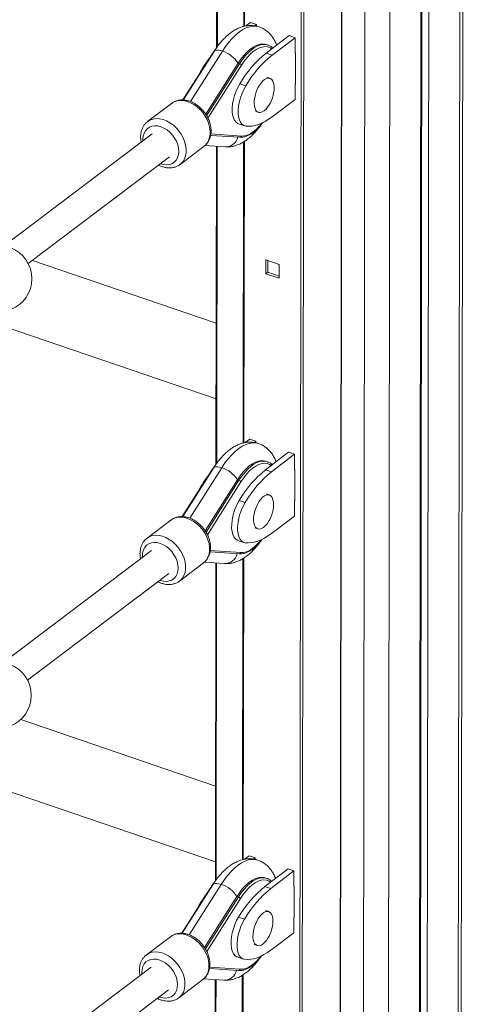
# Model space of a CAD drawing. Units: millimetres. Extents: x -10810 to 26935, y -3216 to 9309.
# Drawn here: x 26148 to 26396, y 1438 to 1987 of the extents above; entities that cross this region are included whole.
import ezdxf

# ---------------------------------------------------------------- set-up
doc = ezdxf.new("R2010")
doc.units = ezdxf.units.MM

msp = doc.modelspace()

# ---------------------------------------------------------------- linework, layer by layer
at = {"color": 8, "linetype": 'Continuous', "lineweight": 15}
for p, q in [((26394.47, 2578.32), (26392.5, 1210.47)), ((26355.48, 2548.79), (26353.51, 1180.92)), ((26341.61, 2547.71), (26339.64, 1179.55)), ((26326.8, 1307.98), (26328.39, 2407.38)), ((26304.25, 1292.04), (26305.84, 2392.53)), ((26307.23, 2392.59), (26305.64, 1292.18)), ((26258.8, 2149.23), (26258.55, 1972.48)), ((26273.91, 2152.01), (26273.67, 1983.82)), ((26261.36, 1970), (26243.53, 1941.82)), ((26270.93, 1962.95), (26252.58, 1933.95)), ((26253.31, 1932.54), (26272.02, 1962.1)), ((26270.93, 1962.95), (26270.1, 1963.23)), ((26249.71, 1959.07), (26249.47, 1959.15)), ((26271.96, 1922.61), (26254.94, 1923.74)), ((26273.58, 1919.58), (26273.34, 1751.39)), ((26258.47, 1916.8), (26258.21, 1740.05)), ((26261.03, 1737.56), (26243.2, 1709.39)), ((26270.59, 1730.52), (26252.24, 1701.52)), ((26270.59, 1730.52), (26269.76, 1730.8)), ((26249.38, 1726.63), (26249.14, 1726.72)), ((26252.98, 1700.11), (26271.68, 1729.67)), ((26271.63, 1690.17), (26254.61, 1691.31)), ((26273.24, 1687.15), (26273, 1518.96)), ((26258.13, 1684.37), (26257.88, 1507.62)), ((26260.69, 1505.13), (26242.86, 1476.95)), ((26249.04, 1494.2), (26248.8, 1494.28)), ((26270.26, 1498.08), (26251.91, 1469.08)), ((26252.64, 1467.68), (26271.35, 1497.24)), ((26270.26, 1498.08), (26269.42, 1498.37)), ((26271.29, 1457.74), (26254.27, 1458.87)), ((26257.8, 1451.93), (26257.77, 1432.08)), ((26272.91, 1454.71), (26272.69, 1302.84))]:
    msp.add_line(p, q, dxfattribs=at)
at = {"color": 7, "linetype": 'Continuous', "lineweight": 15}
for p, q in [((26394.19, 1213.29), (26396.16, 2579.62)), ((26377.2, 2565.24), (26375.23, 1197.38)), ((26372.75, 2561.87), (26370.78, 1194.01)), ((26373.35, 2562.32), (26371.39, 1198.7)), ((26326.97, 1307.93), (26328.56, 2407.5)), ((26258.36, 2149.26), (26258.1, 1971.89)), ((26273.47, 2151.72), (26273.23, 1983.71)), ((26277, 1985.99), (26274.36, 1983.99)), ((26280.32, 1984.85), (26277, 1985.99)), ((26280.32, 1984.85), (26279.27, 1984.06)), ((26280.32, 1983.88), (26280.32, 1984.85)), ((26298.59, 1978.6), (26285.74, 1968.86)), ((26301.92, 1977.46), (26289.06, 1967.72)), ((26301.92, 1977.46), (26298.59, 1978.6)), ((26301.9, 1968.85), (26301.92, 1977.46)), ((26286.72, 1973.35), (26285.89, 1973.63)), ((26287.08, 1973.21), (26286.72, 1973.35)), ((26255.39, 1968.04), (26239.36, 1942.71)), ((26256.69, 1969.79), (26239.54, 1942.69)), ((26289.06, 1967.72), (26285.74, 1968.86)), ((26302.03, 1968.94), (26301.9, 1968.98)), ((26302.02, 1968.94), (26301.9, 1968.85)), ((26302, 1951.46), (26302.03, 1968.94)), ((26270.1, 1963.23), (26252.06, 1934.74)), ((26274.39, 1950.62), (26271.07, 1951.76)), ((26287.85, 1954.79), (26286.19, 1955.36)), ((26301.87, 1943.03), (26301.88, 1951.64)), ((26301.88, 1951.64), (26302, 1951.73)), ((26301.88, 1951.51), (26302, 1951.46)), ((26233.03, 1940.79), (26219.67, 1930.67)), ((26289.01, 1933.29), (26301.87, 1943.03)), ((26279.72, 1936.43), (26281.38, 1935.87)), ((26270.32, 1929.47), (26273.64, 1928.33)), ((26222.23, 1923.82), (26139.91, 1861.44)), ((26254.79, 1922.98), (26271.06, 1921.89)), ((26251.56, 1917.26), (26262.86, 1916.51)), ((26273.14, 1919.28), (26272.89, 1751.28)), ((26237.79, 1906.75), (26251.15, 1916.88)), ((26258.03, 1916.83), (26257.77, 1739.46)), ((26153.15, 1851.4), (26231.89, 1911.07)), ((26237.79, 1906.75), (26237.89, 1906.83)), ((26257.88, 1818.23), (26155.58, 1853.24)), ((26285.53, 1853.55), (26285.52, 1845.8)), ((26293.01, 1850.99), (26285.53, 1853.55)), ((26286.64, 1846.64), (26286.65, 1853.17)), ((26286.64, 1846.64), (26285.52, 1845.8)), ((26285.52, 1845.8), (26293, 1843.24)), ((26293, 1844.46), (26286.64, 1846.64)), ((26293, 1843.24), (26293.01, 1850.99)), ((26139.23, 1816.56), (26257.82, 1775.97)), ((26276.66, 1753.56), (26274.03, 1751.56)), ((26279.99, 1752.42), (26276.66, 1753.56)), ((26279.99, 1752.42), (26278.94, 1751.63)), ((26279.98, 1751.45), (26279.99, 1752.42)), ((26298.26, 1746.17), (26285.41, 1736.43)), ((26301.58, 1745.03), (26288.73, 1735.29)), ((26301.58, 1745.03), (26298.26, 1746.17)), ((26301.57, 1736.42), (26301.58, 1745.03)), ((26256.36, 1737.35), (26239.21, 1710.25)), ((26288.73, 1735.29), (26285.41, 1736.43)), ((26286.38, 1740.92), (26285.55, 1741.2)), ((26286.75, 1740.78), (26286.38, 1740.92)), ((26301.69, 1736.51), (26301.57, 1736.55)), ((26301.69, 1736.51), (26301.57, 1736.42)), ((26301.67, 1719.03), (26301.69, 1736.51)), ((26255.06, 1735.61), (26239.02, 1710.27)), ((26269.76, 1730.8), (26251.73, 1702.31)), ((26274.05, 1718.19), (26270.73, 1719.32)), ((26287.52, 1722.36), (26285.86, 1722.92)), ((26301.54, 1719.2), (26301.67, 1719.3)), ((26301.53, 1710.59), (26301.54, 1719.2)), ((26301.54, 1719.07), (26301.67, 1719.03)), ((26232.7, 1708.36), (26219.33, 1698.23)), ((26288.68, 1700.86), (26301.53, 1710.59)), ((26279.38, 1704), (26281.04, 1703.43)), ((26269.99, 1697.03), (26273.31, 1695.89)), ((26221.89, 1691.39), (26139.58, 1629.01)), ((26254.46, 1690.54), (26270.73, 1689.46)), ((26272.8, 1686.85), (26272.56, 1518.85)), ((26237.45, 1674.32), (26250.82, 1684.45)), ((26251.23, 1684.83), (26262.52, 1684.07)), ((26257.69, 1684.4), (26257.43, 1507.02)), ((26152.82, 1618.97), (26231.55, 1678.63)), ((26237.45, 1674.32), (26237.55, 1674.4)), ((26257.51, 1559.97), (26149.01, 1597.1)), ((26138.85, 1558.3), (26257.45, 1517.71)), ((26276.33, 1521.12), (26273.69, 1519.13)), ((26279.65, 1519.99), (26276.33, 1521.12)), ((26279.65, 1519.99), (26278.6, 1519.19)), ((26279.65, 1519.01), (26279.65, 1519.99)), ((26297.92, 1513.73), (26285.07, 1503.99)), ((26301.25, 1512.6), (26288.39, 1502.86)), ((26301.25, 1512.6), (26297.92, 1513.73)), ((26301.23, 1503.99), (26301.25, 1512.6)), ((26286.05, 1508.48), (26285.21, 1508.77)), ((26286.41, 1508.34), (26286.05, 1508.48)), ((26254.72, 1503.17), (26238.69, 1477.84)), ((26256.02, 1504.92), (26238.87, 1477.82)), ((26288.39, 1502.86), (26285.07, 1503.99)), ((26301.36, 1504.07), (26301.23, 1504.12)), ((26301.35, 1504.08), (26301.23, 1503.99)), ((26301.33, 1486.6), (26301.36, 1504.07)), ((26269.42, 1498.37), (26251.39, 1469.87)), ((26287.18, 1489.92), (26285.52, 1490.49)), ((26273.72, 1485.75), (26270.4, 1486.89)), ((26301.2, 1478.16), (26301.21, 1486.77)), ((26301.21, 1486.77), (26301.33, 1486.86)), ((26301.21, 1486.64), (26301.33, 1486.6)), ((26288.34, 1468.42), (26301.2, 1478.16)), ((26232.36, 1475.93), (26219, 1465.8)), ((26279.05, 1471.57), (26280.71, 1471)), ((26269.65, 1464.6), (26272.97, 1463.46)), ((26221.56, 1458.95), (26139.24, 1396.58)), ((26254.12, 1458.11), (26270.39, 1457.03)), ((26237.12, 1441.89), (26250.48, 1452.02)), ((26250.89, 1452.4), (26262.19, 1451.64)), ((26257.36, 1451.96), (26257.33, 1432.5)), ((26272.46, 1454.42), (26272.25, 1303.26)), ((26152.48, 1386.54), (26231.22, 1446.2)), ((26237.12, 1441.89), (26237.22, 1441.97))]:
    msp.add_line(p, q, dxfattribs=at)
at = {"color": 8, "linetype": 'Continuous', "lineweight": 15, "flags": 128}
for points in [[(26281.83, 1983.48), (26281.79, 1983.49), (26280.14, 1983.86), (26278.39, 1983.89), (26276.56, 1983.58), (26274.67, 1982.94), (26272.74, 1981.97), (26270.79, 1980.68), (26268.83, 1979.08), (26266.89, 1977.19), (26264.99, 1975.03), (26263.14, 1972.63), (26261.36, 1970)], [(26286.72, 1973.35), (26285.74, 1973.6), (26284.22, 1973.68), (26282.61, 1973.42), (26280.95, 1972.83), (26279.24, 1971.91), (26277.52, 1970.67), (26275.81, 1969.13), (26274.12, 1967.32), (26272.49, 1965.25), (26270.93, 1962.95)], [(26272.02, 1962.1), (26273.57, 1964.38), (26275.19, 1966.42), (26276.86, 1968.2), (26278.56, 1969.69), (26280.26, 1970.88), (26281.95, 1971.74), (26283.59, 1972.26), (26285.16, 1972.45), (26286.64, 1972.28), (26288.02, 1971.78), (26288.88, 1971.24)], [(26256.69, 1969.79), (26256.77, 1969.89), (26257.28, 1970.29), (26258.02, 1970.5), (26258.98, 1970.52), (26260.11, 1970.35), (26261.36, 1970)], [(26233.03, 1940.79), (26233.13, 1940.86), (26234.56, 1941.69), (26236.16, 1942.22), (26237.9, 1942.43), (26239.74, 1942.33), (26241.64, 1941.91), (26243.54, 1941.18), (26245.41, 1940.16), (26247.21, 1938.88), (26248.88, 1937.36), (26250.4, 1935.64), (26251.72, 1933.76), (26252.81, 1931.77), (26253.66, 1929.71), (26254.23, 1927.63), (26254.52, 1925.58), (26254.51, 1923.6), (26254.22, 1921.74), (26253.64, 1920.06), (26252.79, 1918.57), (26251.69, 1917.33), (26251.15, 1916.88)], [(26217.13, 1919.96), (26217.09, 1920.85), (26217.24, 1922.6), (26217.7, 1924.18), (26218.43, 1925.56), (26219.43, 1926.7), (26220.66, 1927.55), (26222.09, 1928.1), (26223.66, 1928.32), (26225.34, 1928.21), (26227.07, 1927.77), (26228.8, 1927.02), (26230.48, 1925.98), (26232.05, 1924.68), (26233.48, 1923.16), (26234.7, 1921.47), (26235.7, 1919.65), (26236.43, 1917.77), (26236.88, 1915.88), (26237.02, 1914.03), (26236.87, 1912.29), (26236.42, 1910.71), (26235.68, 1909.32), (26234.68, 1908.19), (26233.45, 1907.34), (26232.03, 1906.79), (26230.45, 1906.57), (26228.77, 1906.68), (26227.04, 1907.11), (26226.79, 1907.2)], [(26237.89, 1906.83), (26238.33, 1907.2), (26239.43, 1908.45), (26240.28, 1909.93), (26240.85, 1911.62), (26241.15, 1913.47), (26241.15, 1915.45), (26240.86, 1917.5), (26240.29, 1919.58), (26239.45, 1921.64), (26238.35, 1923.64), (26237.03, 1925.51), (26235.52, 1927.23), (26233.84, 1928.75), (26232.05, 1930.03), (26230.18, 1931.05), (26228.27, 1931.78), (26226.37, 1932.2), (26224.53, 1932.3), (26222.79, 1932.09), (26221.19, 1931.56), (26219.76, 1930.74), (26219.69, 1930.68)], [(26283.46, 1929.89), (26281.88, 1928.02), (26280.2, 1926.33), (26278.5, 1924.93), (26276.8, 1923.85), (26275.13, 1923.09), (26273.51, 1922.68), (26271.96, 1922.61)], [(26281.49, 1751.04), (26281.46, 1751.06), (26279.81, 1751.43), (26278.06, 1751.46), (26276.23, 1751.15), (26274.34, 1750.51), (26272.41, 1749.53), (26270.45, 1748.24), (26268.5, 1746.65), (26266.55, 1744.76), (26264.65, 1742.6), (26262.8, 1740.19), (26261.03, 1737.56)], [(26256.36, 1737.35), (26256.43, 1737.46), (26256.94, 1737.86), (26257.69, 1738.07), (26258.64, 1738.09), (26259.77, 1737.92), (26261.03, 1737.56)], [(26286.38, 1740.92), (26285.4, 1741.16), (26283.88, 1741.24), (26282.28, 1740.99), (26280.61, 1740.39), (26278.91, 1739.47), (26277.19, 1738.24), (26275.48, 1736.7), (26273.79, 1734.89), (26272.15, 1732.82), (26270.59, 1730.52)], [(26271.68, 1729.67), (26273.23, 1731.95), (26274.85, 1733.99), (26276.53, 1735.76), (26278.23, 1737.26), (26279.93, 1738.44), (26281.61, 1739.3), (26283.25, 1739.83), (26284.82, 1740.01), (26286.31, 1739.85), (26287.68, 1739.35), (26288.55, 1738.81)], [(26232.7, 1708.36), (26232.8, 1708.43), (26234.22, 1709.26), (26235.82, 1709.79), (26237.57, 1710), (26239.41, 1709.89), (26241.3, 1709.47), (26243.21, 1708.74), (26245.08, 1707.73), (26246.87, 1706.44), (26248.55, 1704.93), (26250.06, 1703.21), (26251.38, 1701.33), (26252.48, 1699.34), (26253.32, 1697.28), (26253.89, 1695.2), (26254.18, 1693.14), (26254.18, 1691.17), (26253.89, 1689.31), (26253.31, 1687.62), (26252.46, 1686.14), (26251.36, 1684.9), (26250.82, 1684.45)], [(26237.55, 1674.4), (26237.99, 1674.77), (26239.09, 1676.01), (26239.94, 1677.49), (26240.52, 1679.18), (26240.81, 1681.04), (26240.82, 1683.01), (26240.53, 1685.07), (26239.96, 1687.15), (26239.11, 1689.21), (26238.02, 1691.2), (26236.7, 1693.08), (26235.18, 1694.8), (26233.51, 1696.32), (26231.71, 1697.6), (26229.84, 1698.62), (26227.93, 1699.34), (26226.04, 1699.77), (26224.2, 1699.87), (26222.46, 1699.66), (26220.86, 1699.13), (26219.43, 1698.3), (26219.36, 1698.25)], [(26283.12, 1697.45), (26281.55, 1695.58), (26279.86, 1693.89), (26278.16, 1692.5), (26276.46, 1691.42), (26274.79, 1690.66), (26273.17, 1690.25), (26271.63, 1690.17)], [(26216.79, 1687.52), (26216.76, 1688.42), (26216.91, 1690.16), (26217.36, 1691.75), (26218.1, 1693.13), (26219.1, 1694.26), (26220.33, 1695.12), (26221.75, 1695.66), (26223.33, 1695.88), (26225.01, 1695.78), (26226.74, 1695.34), (26228.47, 1694.59), (26230.15, 1693.55), (26231.72, 1692.25), (26233.14, 1690.73), (26234.37, 1689.04), (26235.36, 1687.22), (26236.09, 1685.34), (26236.54, 1683.44), (26236.69, 1681.6), (26236.54, 1679.86), (26236.08, 1678.27), (26235.35, 1676.89), (26234.35, 1675.76), (26233.12, 1674.9), (26231.69, 1674.36), (26230.12, 1674.14), (26228.44, 1674.24), (26226.71, 1674.68), (26226.45, 1674.77)], [(26281.16, 1518.61), (26281.12, 1518.62), (26279.47, 1518.99), (26277.72, 1519.02), (26275.89, 1518.72), (26274, 1518.07), (26272.07, 1517.1), (26270.12, 1515.81), (26268.16, 1514.21), (26266.22, 1512.33), (26264.32, 1510.17), (26262.47, 1507.76), (26260.69, 1505.13)], [(26256.02, 1504.92), (26256.1, 1505.03), (26256.61, 1505.42), (26257.35, 1505.64), (26258.31, 1505.66), (26259.44, 1505.49), (26260.69, 1505.13)], [(26286.05, 1508.48), (26285.07, 1508.73), (26283.55, 1508.81), (26281.94, 1508.55), (26280.28, 1507.96), (26278.57, 1507.04), (26276.85, 1505.8), (26275.14, 1504.27), (26273.45, 1502.45), (26271.82, 1500.38), (26270.26, 1498.08)], [(26271.35, 1497.24), (26272.9, 1499.51), (26274.52, 1501.55), (26276.19, 1503.33), (26277.89, 1504.82), (26279.59, 1506.01), (26281.28, 1506.87), (26282.91, 1507.4), (26284.49, 1507.58), (26285.97, 1507.42), (26287.35, 1506.91), (26288.21, 1506.38)], [(26232.36, 1475.93), (26232.46, 1476), (26233.89, 1476.83), (26235.49, 1477.35), (26237.23, 1477.57), (26239.07, 1477.46), (26240.97, 1477.04), (26242.87, 1476.31), (26244.74, 1475.29), (26246.54, 1474.01), (26248.21, 1472.49), (26249.73, 1470.78), (26251.05, 1468.9), (26252.14, 1466.91), (26252.99, 1464.84), (26253.56, 1462.76), (26253.85, 1460.71), (26253.84, 1458.73), (26253.55, 1456.88), (26252.97, 1455.19), (26252.12, 1453.71), (26251.02, 1452.47), (26250.48, 1452.02)], [(26237.22, 1441.97), (26237.66, 1442.34), (26238.76, 1443.58), (26239.61, 1445.06), (26240.18, 1446.75), (26240.48, 1448.6), (26240.48, 1450.58), (26240.19, 1452.63), (26239.62, 1454.72), (26238.78, 1456.78), (26237.68, 1458.77), (26236.36, 1460.65), (26234.85, 1462.36), (26233.17, 1463.88), (26231.38, 1465.16), (26229.51, 1466.18), (26227.6, 1466.91), (26225.7, 1467.33), (26223.86, 1467.44), (26222.12, 1467.22), (26220.52, 1466.7), (26219.09, 1465.87), (26219.02, 1465.82)], [(26216.46, 1455.09), (26216.42, 1455.99), (26216.57, 1457.73), (26217.03, 1459.32), (26217.76, 1460.7), (26218.76, 1461.83), (26219.99, 1462.68), (26221.42, 1463.23), (26222.99, 1463.45), (26224.67, 1463.34), (26226.4, 1462.91), (26228.13, 1462.16), (26229.81, 1461.12), (26231.38, 1459.82), (26232.81, 1458.3), (26234.03, 1456.6), (26235.03, 1454.79), (26235.76, 1452.9), (26236.21, 1451.01), (26236.35, 1449.17), (26236.2, 1447.42), (26235.75, 1445.84), (26235.01, 1444.46), (26234.01, 1443.32), (26232.78, 1442.47), (26231.36, 1441.93), (26229.78, 1441.7), (26228.1, 1441.81), (26226.37, 1442.25), (26226.12, 1442.34)], [(26282.78, 1465.02), (26281.21, 1463.15), (26279.53, 1461.46), (26277.83, 1460.07), (26276.13, 1458.98), (26274.46, 1458.23), (26272.84, 1457.81), (26271.29, 1457.74)]]:
    msp.add_lwpolyline(points, dxfattribs=at)
at = {"color": 7, "linetype": 'Continuous', "lineweight": 15, "flags": 128}
for points in [[(26285.89, 1973.63), (26284.91, 1973.88), (26283.39, 1973.96), (26281.78, 1973.7), (26280.12, 1973.11), (26278.41, 1972.19), (26276.69, 1970.95), (26274.98, 1969.42), (26273.29, 1967.6), (26271.66, 1965.53), (26270.1, 1963.23)], [(26249.47, 1959.15), (26248.35, 1957.12), (26247.94, 1956.27)], [(26271.07, 1951.76), (26269.95, 1949.73), (26268.96, 1947.55), (26268.14, 1945.26), (26267.51, 1942.93), (26267.07, 1940.62), (26266.85, 1938.39), (26266.85, 1936.3), (26267.07, 1934.4), (26267.49, 1932.75), (26268.12, 1931.38), (26268.94, 1930.33), (26269.92, 1929.63), (26270.32, 1929.47)], [(26274.39, 1950.62), (26273.27, 1948.6), (26272.29, 1946.41), (26271.47, 1944.12), (26270.83, 1941.8), (26270.4, 1939.49), (26270.18, 1937.26), (26270.17, 1935.16), (26270.39, 1933.27), (26270.82, 1931.61), (26271.45, 1930.24), (26272.26, 1929.19), (26273.24, 1928.49), (26274.36, 1928.17)], [(26290.18, 1949.36), (26290.13, 1950.73), (26289.88, 1952.13), (26289.45, 1953.29), (26288.83, 1954.15), (26288.07, 1954.7), (26287.18, 1954.91), (26286.2, 1954.78), (26285.16, 1954.3), (26284.1, 1953.5), (26283.06, 1952.4), (26282.08, 1951.05), (26281.18, 1949.49), (26280.42, 1947.78), (26279.8, 1945.98), (26279.36, 1944.15), (26279.11, 1942.38), (26279.05, 1940.7), (26279.2, 1939.2), (26279.55, 1937.91), (26280.07, 1936.9), (26280.76, 1936.18), (26281.6, 1935.8), (26282.54, 1935.77), (26283.55, 1936.08), (26284.6, 1936.72), (26284.6, 1936.72)], [(26284.6, 1936.72), (26285.66, 1937.67), (26286.55, 1938.73)], [(26274.36, 1928.17), (26276.05, 1928.07), (26277.8, 1928.19), (26279.6, 1928.52), (26281.43, 1929.06), (26283.3, 1929.82), (26285.19, 1930.77), (26287.1, 1931.93), (26289.01, 1933.29)], [(26285.55, 1741.2), (26284.57, 1741.45), (26283.05, 1741.53), (26281.45, 1741.27), (26279.78, 1740.68), (26278.08, 1739.76), (26276.36, 1738.52), (26274.64, 1736.99), (26272.96, 1735.17), (26271.32, 1733.1), (26269.76, 1730.8)], [(26249.14, 1726.72), (26248.02, 1724.69), (26247.61, 1723.84)], [(26270.73, 1719.32), (26269.61, 1717.3), (26268.63, 1715.12), (26267.81, 1712.83), (26267.17, 1710.5), (26266.74, 1708.19), (26266.52, 1705.96), (26266.51, 1703.87), (26266.73, 1701.97), (26267.16, 1700.31), (26267.79, 1698.94), (26268.6, 1697.9), (26269.58, 1697.2), (26269.99, 1697.03)], [(26289.85, 1716.92), (26289.8, 1718.3), (26289.55, 1719.7), (26289.11, 1720.85), (26288.5, 1721.72), (26287.73, 1722.27), (26286.84, 1722.48), (26285.86, 1722.34), (26284.82, 1721.87), (26283.76, 1721.06), (26282.72, 1719.97), (26281.74, 1718.61), (26280.85, 1717.05), (26280.08, 1715.34), (26279.46, 1713.54), (26279.02, 1711.72), (26278.77, 1709.94), (26278.72, 1708.27), (26278.87, 1706.76), (26279.21, 1705.48), (26279.74, 1704.46), (26280.43, 1703.75), (26281.26, 1703.37), (26282.2, 1703.33), (26283.22, 1703.64), (26284.27, 1704.29), (26284.27, 1704.29)], [(26274.05, 1718.19), (26272.93, 1716.16), (26271.95, 1713.98), (26271.13, 1711.69), (26270.5, 1709.36), (26270.06, 1707.05), (26269.84, 1704.82), (26269.84, 1702.73), (26270.05, 1700.83), (26270.48, 1699.18), (26271.11, 1697.81), (26271.93, 1696.76), (26272.91, 1696.06), (26274.02, 1695.73)], [(26284.27, 1704.29), (26285.32, 1705.24), (26286.21, 1706.3)], [(26274.02, 1695.73), (26275.72, 1695.64), (26277.47, 1695.76), (26279.26, 1696.09), (26281.1, 1696.63), (26282.96, 1697.38), (26284.86, 1698.34), (26286.76, 1699.5), (26288.68, 1700.86)], [(26285.21, 1508.77), (26284.24, 1509.01), (26282.72, 1509.1), (26281.11, 1508.84), (26279.45, 1508.24), (26277.74, 1507.32), (26276.02, 1506.09), (26274.31, 1504.55), (26272.62, 1502.74), (26270.99, 1500.67), (26269.42, 1498.37)], [(26248.8, 1494.28), (26247.68, 1492.26), (26247.27, 1491.4)], [(26289.51, 1484.49), (26289.46, 1485.86), (26289.21, 1487.26), (26288.78, 1488.42), (26288.16, 1489.29), (26287.4, 1489.84), (26286.51, 1490.05), (26285.53, 1489.91), (26284.49, 1489.43), (26283.43, 1488.63), (26282.39, 1487.53), (26281.41, 1486.18), (26280.51, 1484.62), (26279.75, 1482.91), (26279.13, 1481.11), (26278.69, 1479.29), (26278.44, 1477.51), (26278.38, 1475.84), (26278.53, 1474.33), (26278.88, 1473.05), (26279.4, 1472.03), (26280.09, 1471.32), (26280.93, 1470.94), (26281.87, 1470.9), (26282.88, 1471.21), (26283.93, 1471.85), (26283.93, 1471.85)], [(26270.4, 1486.89), (26269.28, 1484.87), (26268.29, 1482.68), (26267.47, 1480.4), (26266.84, 1478.07), (26266.4, 1475.76), (26266.18, 1473.53), (26266.18, 1471.43), (26266.4, 1469.54), (26266.82, 1467.88), (26267.45, 1466.51), (26268.27, 1465.46), (26269.25, 1464.77), (26269.65, 1464.6)], [(26273.72, 1485.75), (26272.6, 1483.73), (26271.62, 1481.54), (26270.8, 1479.26), (26270.16, 1476.93), (26269.73, 1474.62), (26269.51, 1472.39), (26269.5, 1470.3), (26269.72, 1468.4), (26270.15, 1466.74), (26270.78, 1465.37), (26271.59, 1464.33), (26272.57, 1463.63), (26273.69, 1463.3)], [(26283.93, 1471.85), (26284.99, 1472.81), (26285.88, 1473.86)], [(26273.69, 1463.3), (26275.38, 1463.2), (26277.13, 1463.32), (26278.93, 1463.66), (26280.76, 1464.2), (26282.63, 1464.95), (26284.52, 1465.91), (26286.43, 1467.07), (26288.34, 1468.42)]]:
    msp.add_lwpolyline(points, dxfattribs=at)
at = {"color": 8, "linetype": 'Continuous', "lineweight": 15}
for centre, radius, start, end in [((26255.6, 1967.87), 0.268, 79.9717, 140.6632), ((26271.07, 1922.81), 0.914, 269.6622, 347.3303), ((26262.91, 1923.79), 7.28, 269.575, 345.4887), ((26255.26, 1735.44), 0.268, 79.9717, 140.6632), ((26262.58, 1691.36), 7.28, 269.575, 345.4887), ((26270.73, 1690.37), 0.914, 269.6622, 347.3303), ((26254.93, 1503), 0.268, 79.9717, 140.6632), ((26262.24, 1458.92), 7.28, 269.575, 345.4887), ((26270.4, 1457.94), 0.914, 269.6622, 347.3303)]:
    msp.add_arc(centre, radius, start, end, dxfattribs=at)
at = {"color": 7, "linetype": 'Continuous', "lineweight": 15}
for centre, radius, start, end in [((26256.39, 1954.56), 16.22, 32.3413, 72.1534), ((26324.8, 1920.5), 62.17, 128.9277, 149.813), ((26328.13, 1919.36), 62.17, 128.9277, 149.813), ((26318.42, 1917.12), 80.75, 143.0936, 148.6352), ((26270.3, 1961.02), 2.03, 32.3413, 72.1534), ((26272.02, 1949.64), 18.17, 323.0985, 359.1134), ((26136.67, 1843.01), 18.5, 291.5917, 68.2431), ((26256.06, 1722.12), 16.22, 32.3413, 72.1534), ((26324.47, 1688.07), 62.17, 128.9277, 149.813), ((26318.09, 1684.69), 80.75, 143.0936, 148.6352), ((26269.97, 1728.59), 2.03, 32.3413, 72.1534), ((26327.79, 1686.93), 62.17, 128.9277, 149.813), ((26271.68, 1717.21), 18.17, 323.0985, 359.1134), ((26136.33, 1610.57), 18.5, 291.5917, 68.2431), ((26255.72, 1489.69), 16.22, 32.3413, 72.1534), ((26317.75, 1452.25), 80.75, 143.0936, 148.6352), ((26324.13, 1455.63), 62.17, 128.9277, 149.813), ((26327.46, 1454.5), 62.17, 128.9277, 149.813), ((26269.63, 1496.15), 2.03, 32.3413, 72.1534), ((26271.35, 1484.77), 18.17, 323.0985, 359.1134)]:
    msp.add_arc(centre, radius, start, end, dxfattribs=at)
for points, knots in [([(26281.82, 1983.44), (26281.44, 1983.58), (26280.39, 1983.95), (26278.59, 1984.22), (26276.49, 1984.28), (26274.37, 1984.04), (26272.26, 1983.52), (26270.14, 1982.71), (26268.02, 1981.6), (26265.9, 1980.19), (26263.81, 1978.47), (26261.77, 1976.47), (26259.81, 1974.22), (26258.12, 1971.98), (26257.12, 1970.44), (26256.69, 1969.79)], [0, 0, 0, 0, 0.04138, 0.113087, 0.184609, 0.25703, 0.331415, 0.408755, 0.489789, 0.574709, 0.662887, 0.753002, 0.843522, 0.933501, 1, 1, 1, 1]), ([(26291.62, 1973.31), (26291.59, 1973.39), (26291.31, 1974.25), (26290.57, 1975.72), (26289.4, 1977.68), (26288.04, 1979.39), (26286.48, 1980.91), (26284.69, 1982.18), (26283.1, 1983.04), (26282.11, 1983.35), (26281.82, 1983.44)], [0, 0, 0, 0, 0.016625, 0.180844, 0.337601, 0.487335, 0.631434, 0.787146, 0.937155, 1, 1, 1, 1]), ([(26289.44, 1971.66), (26289.43, 1971.67), (26289.07, 1972.09), (26288.3, 1972.63), (26287.48, 1973), (26287.12, 1973.17)], [0, 0, 0, 0, 0.008964, 0.572942, 1, 1, 1, 1]), ([(26257.69, 1971.29), (26257.62, 1971.2), (26257.02, 1970.49), (26256.26, 1969.38), (26255.58, 1968.33), (26255.39, 1968.04)], [0, 0, 0, 0, 0.088235, 0.744629, 1, 1, 1, 1]), ([(26251.06, 1916.85), (26251.4, 1917.11), (26252.18, 1917.7), (26253.18, 1918.92), (26254.05, 1920.41), (26254.66, 1922.08), (26255.02, 1923.88), (26255.1, 1925.79), (26254.91, 1927.78), (26254.45, 1929.79), (26253.73, 1931.8), (26252.76, 1933.74), (26251.57, 1935.58), (26250.18, 1937.28), (26248.61, 1938.81), (26246.9, 1940.13), (26245.07, 1941.21), (26243.17, 1942.03), (26241.22, 1942.55), (26239.29, 1942.77), (26237.41, 1942.66), (26235.64, 1942.23), (26234.19, 1941.61), (26233.42, 1941.04), (26233.12, 1940.81)], [0, 0, 0, 0, 0.03292, 0.077046, 0.121214, 0.165853, 0.21124, 0.257437, 0.304317, 0.351652, 0.399226, 0.446882, 0.494578, 0.542329, 0.590175, 0.638151, 0.68629, 0.734579, 0.782869, 0.830906, 0.878345, 0.924879, 0.970404, 1, 1, 1, 1]), ([(26219.72, 1930.66), (26219.57, 1930.56), (26218.95, 1930.14), (26218.06, 1929.16), (26217.08, 1927.75), (26216.37, 1926.14), (26215.92, 1924.41), (26215.77, 1923.04), (26215.76, 1921.9), (26215.79, 1920.77), (26215.97, 1919.77), (26216.07, 1919.16)], [0, 0, 0, 0, 0.044409, 0.183717, 0.322658, 0.462596, 0.604621, 0.745701, 0.778984, 0.863756, 1, 1, 1, 1]), ([(26262.86, 1916.51), (26263.41, 1916.49), (26264.66, 1916.45), (26266.63, 1916.68), (26268.75, 1917.21), (26270.87, 1918.02), (26272.99, 1919.13), (26275.11, 1920.55), (26277.2, 1922.27), (26279.25, 1924.27), (26281.19, 1926.53), (26282.53, 1928.24), (26283.17, 1929.24), (26283.25, 1929.36)], [0, 0, 0, 0, 0.068684, 0.157761, 0.248806, 0.343487, 0.442695, 0.546657, 0.654596, 0.764894, 0.875676, 0.985792, 1, 1, 1, 1]), ([(26271.06, 1921.89), (26271.35, 1921.88), (26272.15, 1921.86), (26273.5, 1922.06), (26275.13, 1922.58), (26276.79, 1923.4), (26278.46, 1924.51), (26280.13, 1925.9), (26281.77, 1927.57), (26283, 1928.98), (26283.66, 1929.9), (26283.81, 1930.11)], [0, 0, 0, 0, 0.068951, 0.19219, 0.317077, 0.444262, 0.572999, 0.702433, 0.831938, 0.961248, 1, 1, 1, 1]), ([(26225.76, 1906.42), (26226, 1906.29), (26226.87, 1905.81), (26228.42, 1905.29), (26230.36, 1904.87), (26232.28, 1904.79), (26234.13, 1905.02), (26235.83, 1905.57), (26237.09, 1906.2), (26237.71, 1906.73), (26237.88, 1906.88)], [0, 0, 0, 0, 0.060233, 0.211233, 0.361971, 0.51151, 0.658762, 0.802962, 0.944111, 1, 1, 1, 1]), ([(26281.48, 1751.01), (26281.1, 1751.14), (26280.06, 1751.51), (26278.26, 1751.79), (26276.15, 1751.85), (26274.04, 1751.61), (26271.92, 1751.09), (26269.81, 1750.27), (26267.68, 1749.17), (26265.57, 1747.75), (26263.47, 1746.04), (26261.43, 1744.04), (26259.48, 1741.79), (26257.78, 1739.55), (26256.78, 1738.01), (26256.36, 1737.35)], [0, 0, 0, 0, 0.04138, 0.113087, 0.184609, 0.25703, 0.331415, 0.408755, 0.489789, 0.574709, 0.662887, 0.753002, 0.843522, 0.933501, 1, 1, 1, 1]), ([(26291.28, 1740.88), (26291.26, 1740.96), (26290.98, 1741.82), (26290.24, 1743.29), (26289.07, 1745.25), (26287.71, 1746.95), (26286.14, 1748.48), (26284.36, 1749.74), (26282.77, 1750.61), (26281.78, 1750.91), (26281.48, 1751.01)], [0, 0, 0, 0, 0.016625, 0.180844, 0.337601, 0.487335, 0.631434, 0.787146, 0.937155, 1, 1, 1, 1]), ([(26257.35, 1738.85), (26257.28, 1738.77), (26256.68, 1738.05), (26255.92, 1736.94), (26255.25, 1735.9), (26255.06, 1735.61)], [0, 0, 0, 0, 0.088235, 0.744629, 1, 1, 1, 1]), ([(26289.1, 1739.23), (26289.1, 1739.23), (26288.73, 1739.66), (26287.96, 1740.2), (26287.14, 1740.57), (26286.79, 1740.73)], [0, 0, 0, 0, 0.008964, 0.572942, 1, 1, 1, 1]), ([(26250.73, 1684.42), (26251.06, 1684.67), (26251.85, 1685.27), (26252.84, 1686.49), (26253.71, 1687.98), (26254.33, 1689.64), (26254.68, 1691.45), (26254.77, 1693.36), (26254.58, 1695.34), (26254.12, 1697.36), (26253.4, 1699.36), (26252.43, 1701.3), (26251.23, 1703.14), (26249.84, 1704.85), (26248.27, 1706.37), (26246.56, 1707.69), (26244.74, 1708.78), (26242.83, 1709.6), (26240.89, 1710.12), (26238.95, 1710.33), (26237.07, 1710.23), (26235.31, 1709.79), (26233.86, 1709.18), (26233.08, 1708.6), (26232.78, 1708.38)], [0, 0, 0, 0, 0.03292, 0.077046, 0.121214, 0.165853, 0.21124, 0.257437, 0.304317, 0.351652, 0.399226, 0.446882, 0.494578, 0.542329, 0.590175, 0.638151, 0.68629, 0.734579, 0.782869, 0.830906, 0.878345, 0.924879, 0.970404, 1, 1, 1, 1]), ([(26219.38, 1698.23), (26219.23, 1698.13), (26218.61, 1697.71), (26217.72, 1696.73), (26216.75, 1695.31), (26216.04, 1693.71), (26215.58, 1691.97), (26215.44, 1690.61), (26215.42, 1689.47), (26215.46, 1688.34), (26215.63, 1687.34), (26215.74, 1686.73)], [0, 0, 0, 0, 0.044409, 0.183717, 0.322658, 0.462596, 0.604621, 0.745701, 0.778984, 0.863756, 1, 1, 1, 1]), ([(26270.73, 1689.46), (26271.01, 1689.45), (26271.81, 1689.42), (26273.17, 1689.63), (26274.79, 1690.14), (26276.45, 1690.97), (26278.13, 1692.08), (26279.8, 1693.47), (26281.43, 1695.13), (26282.67, 1696.55), (26283.33, 1697.47), (26283.48, 1697.68)], [0, 0, 0, 0, 0.068951, 0.19219, 0.317077, 0.444262, 0.572999, 0.702433, 0.831938, 0.961248, 1, 1, 1, 1]), ([(26262.52, 1684.07), (26263.07, 1684.06), (26264.33, 1684.01), (26266.3, 1684.25), (26268.42, 1684.77), (26270.53, 1685.59), (26272.66, 1686.7), (26274.77, 1688.11), (26276.87, 1689.83), (26278.91, 1691.83), (26280.85, 1694.1), (26282.19, 1695.81), (26282.84, 1696.81), (26282.91, 1696.92)], [0, 0, 0, 0, 0.068684, 0.157761, 0.248806, 0.343487, 0.442695, 0.546657, 0.654596, 0.764894, 0.875676, 0.985792, 1, 1, 1, 1]), ([(26225.42, 1673.99), (26225.67, 1673.85), (26226.53, 1673.38), (26228.08, 1672.86), (26230.03, 1672.44), (26231.95, 1672.35), (26233.79, 1672.58), (26235.49, 1673.14), (26236.76, 1673.77), (26237.37, 1674.29), (26237.55, 1674.44)], [0, 0, 0, 0, 0.060233, 0.211233, 0.361971, 0.51151, 0.658762, 0.802962, 0.944111, 1, 1, 1, 1]), ([(26157.11, 1160.97), (26153.4, 1164.64), (26145.37, 1172.59), (26133.26, 1184.59), (26121, 1196.73), (26109.45, 1208.18), (26098.65, 1218.88), (26088.61, 1228.83), (26079.31, 1238.04), (26070.69, 1246.59), (26062.43, 1254.78), (26054.6, 1262.55), (26047.27, 1269.83), (26040.8, 1276.24), (26035.2, 1281.79), (26030.48, 1286.48), (26026.67, 1290.26), (26023.75, 1293.16), (26021.69, 1295.21), (26020.19, 1296.69), (26018.89, 1297.99), (26017.39, 1299.47), (26015.38, 1301.47), (26012.81, 1304.01), (26009.69, 1307.11), (26006.24, 1310.54), (26000.78, 1315.96), (25993.19, 1323.5), (25983.28, 1333.34), (25973.6, 1342.96), (25964.26, 1352.25), (25955.33, 1361.12), (25945.94, 1370.46), (25935.96, 1380.38), (25925.3, 1390.99), (25913.92, 1402.31), (25901.82, 1414.35), (25889.94, 1426.21), (25877.97, 1437.31), (25866.13, 1447.66), (25853.54, 1457.99), (25840.19, 1468.22), (25826.9, 1477.69), (25813.78, 1486.4), (25800.92, 1494.35), (25787.56, 1502.01), (25773.7, 1509.31), (25759.36, 1516.22), (25749.61, 1520.4), (25744.67, 1522.52)], [0, 0, 0, 0, 0.028098, 0.060828, 0.091783, 0.120963, 0.14837, 0.173563, 0.197048, 0.218826, 0.238898, 0.259636, 0.278174, 0.294512, 0.308651, 0.320591, 0.330335, 0.337496, 0.342713, 0.345988, 0.348841, 0.352622, 0.357332, 0.364073, 0.372104, 0.381019, 0.390255, 0.413519, 0.438577, 0.465426, 0.486957, 0.509515, 0.53311, 0.55825, 0.585199, 0.61396, 0.644535, 0.676922, 0.704126, 0.732477, 0.761972, 0.792606, 0.824375, 0.85171, 0.879824, 0.908713, 0.938372, 0.9688, 1, 1, 1, 1]), ([(26281.15, 1518.57), (26280.77, 1518.71), (26279.72, 1519.08), (26277.92, 1519.35), (26275.82, 1519.42), (26273.7, 1519.18), (26271.59, 1518.65), (26269.47, 1517.84), (26267.35, 1516.73), (26265.23, 1515.32), (26263.14, 1513.6), (26261.09, 1511.6), (26259.14, 1509.35), (26257.45, 1507.11), (26256.45, 1505.57), (26256.02, 1504.92)], [0, 0, 0, 0, 0.04138, 0.113087, 0.184609, 0.25703, 0.331415, 0.408755, 0.489789, 0.574709, 0.662887, 0.753002, 0.843522, 0.933501, 1, 1, 1, 1]), ([(26290.95, 1508.45), (26290.92, 1508.53), (26290.64, 1509.39), (26289.9, 1510.86), (26288.73, 1512.82), (26287.37, 1514.52), (26285.81, 1516.04), (26284.02, 1517.31), (26282.43, 1518.17), (26281.44, 1518.48), (26281.15, 1518.57)], [0, 0, 0, 0, 0.016625, 0.180844, 0.337601, 0.487335, 0.631434, 0.787146, 0.937155, 1, 1, 1, 1]), ([(26257.02, 1506.42), (26256.95, 1506.34), (26256.35, 1505.62), (26255.59, 1504.51), (26254.91, 1503.47), (26254.72, 1503.17)], [0, 0, 0, 0, 0.088235, 0.744629, 1, 1, 1, 1]), ([(26288.77, 1506.79), (26288.76, 1506.8), (26288.39, 1507.23), (26287.63, 1507.77), (26286.8, 1508.14), (26286.45, 1508.3)], [0, 0, 0, 0, 0.008964, 0.572942, 1, 1, 1, 1]), ([(26250.39, 1451.98), (26250.73, 1452.24), (26251.51, 1452.84), (26252.51, 1454.05), (26253.38, 1455.55), (26253.99, 1457.21), (26254.35, 1459.01), (26254.43, 1460.92), (26254.24, 1462.91), (26253.78, 1464.93), (26253.06, 1466.93), (26252.09, 1468.87), (26250.9, 1470.71), (26249.5, 1472.41), (26247.94, 1473.94), (26246.23, 1475.26), (26244.4, 1476.34), (26242.5, 1477.16), (26240.55, 1477.69), (26238.62, 1477.9), (26236.74, 1477.79), (26234.97, 1477.36), (26233.52, 1476.75), (26232.75, 1476.17), (26232.45, 1475.94)], [0, 0, 0, 0, 0.03292, 0.077046, 0.121214, 0.165853, 0.21124, 0.257437, 0.304317, 0.351652, 0.399226, 0.446882, 0.494578, 0.542329, 0.590175, 0.638151, 0.68629, 0.734579, 0.782869, 0.830906, 0.878345, 0.924879, 0.970404, 1, 1, 1, 1]), ([(26219.05, 1465.79), (26218.9, 1465.69), (26218.28, 1465.28), (26217.39, 1464.29), (26216.41, 1462.88), (26215.7, 1461.27), (26215.25, 1459.54), (26215.1, 1458.17), (26215.09, 1457.03), (26215.12, 1455.9), (26215.3, 1454.91), (26215.4, 1454.29)], [0, 0, 0, 0, 0.044409, 0.183717, 0.322658, 0.462596, 0.604621, 0.745701, 0.778984, 0.863756, 1, 1, 1, 1]), ([(26262.19, 1451.64), (26262.74, 1451.62), (26263.99, 1451.58), (26265.96, 1451.82), (26268.08, 1452.34), (26270.2, 1453.16), (26272.32, 1454.27), (26274.44, 1455.68), (26276.53, 1457.4), (26278.57, 1459.4), (26280.52, 1461.66), (26281.85, 1463.37), (26282.5, 1464.38), (26282.58, 1464.49)], [0, 0, 0, 0, 0.068684, 0.157761, 0.248806, 0.343487, 0.442695, 0.546657, 0.654596, 0.764894, 0.875676, 0.985792, 1, 1, 1, 1]), ([(26270.39, 1457.03), (26270.68, 1457.02), (26271.48, 1456.99), (26272.83, 1457.19), (26274.46, 1457.71), (26276.11, 1458.53), (26277.79, 1459.65), (26279.46, 1461.04), (26281.1, 1462.7), (26282.33, 1464.11), (26282.99, 1465.03), (26283.14, 1465.24)], [0, 0, 0, 0, 0.068951, 0.19219, 0.317077, 0.444262, 0.572999, 0.702433, 0.831938, 0.961248, 1, 1, 1, 1]), ([(26225.09, 1441.56), (26225.33, 1441.42), (26226.2, 1440.95), (26227.75, 1440.42), (26229.69, 1440), (26231.61, 1439.92), (26233.46, 1440.15), (26235.16, 1440.71), (26236.42, 1441.34), (26237.04, 1441.86), (26237.21, 1442.01)], [0, 0, 0, 0, 0.060233, 0.211233, 0.361971, 0.51151, 0.658762, 0.802962, 0.944111, 1, 1, 1, 1])]:
    msp.add_open_spline(points, degree=3, knots=knots, dxfattribs=at)

doc.saveas('drawing.dxf')
